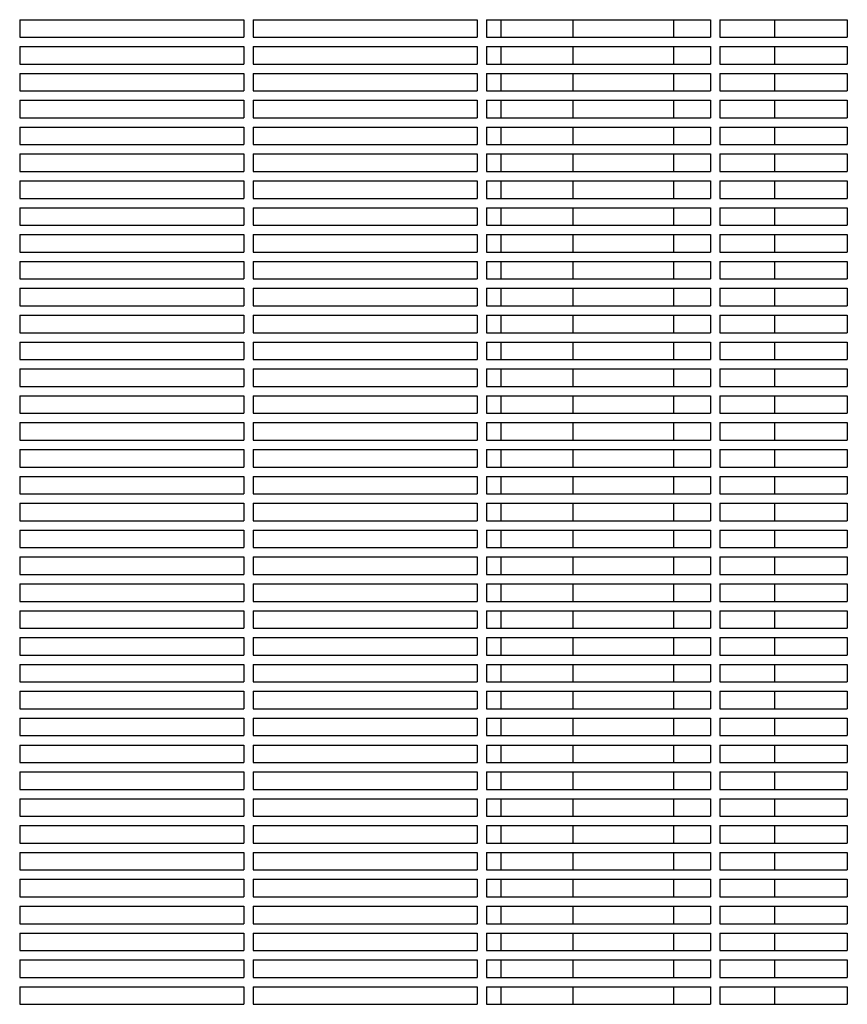
# Model space of a CAD drawing. Units: millimetres. Extents: x -6658 to 5865, y -5690 to 3424.
# Drawn here: x -3366 to -3011, y 586 to 1008 of the extents above; entities that cross this region are included whole.
import ezdxf

# ---------------------------------------------------------------- set-up
doc = ezdxf.new("R2010")
doc.units = ezdxf.units.MM
doc.layers.add('BSF_2D', color=7, linetype='Continuous')

# ---------------------------------------------------------------- blocks, each defined once
blk = doc.blocks.new('Berliner_WaggaWagga-01_SON1161_Greenville_2D_Block')
at = {"layer": 'BSF_2D'}
for p, q in [((-3365.53, 1007.54), (-3365.53, 1000.04)), ((-3365.53, 1007.54), (-3269.53, 1007.54)), ((-3269.53, 1007.54), (-3269.53, 1000.04)), ((-3265.53, 1007.54), (-3265.53, 1000.04)), ((-3265.53, 1007.54), (-3169.53, 1007.54)), ((-3169.53, 1007.54), (-3169.53, 1000.04)), ((-3165.53, 1007.54), (-3165.53, 1000.04)), ((-3165.53, 1007.54), (-3069.53, 1007.54)), ((-3159.23, 1000.04), (-3159.23, 1007.54)), ((-3128.39, 1000.04), (-3128.39, 1007.54)), ((-3085.27, 1000.04), (-3085.27, 1007.54)), ((-3069.53, 1007.54), (-3069.53, 1000.04)), ((-3065.53, 1007.54), (-3065.53, 1000.04)), ((-3065.53, 1007.54), (-3010.98, 1007.54)), ((-3042.11, 1007.54), (-3042.11, 1000.04)), ((-3010.98, 1007.54), (-3010.98, 1000.04)), ((-3365.53, 1000.04), (-3269.53, 1000.04)), ((-3265.53, 1000.04), (-3169.53, 1000.04)), ((-3165.53, 1000.04), (-3069.53, 1000.04)), ((-3065.53, 1000.04), (-3010.98, 1000.04)), ((-3365.53, 996.04), (-3365.53, 988.54)), ((-3365.53, 996.04), (-3269.53, 996.04)), ((-3269.53, 996.04), (-3269.53, 988.54)), ((-3265.53, 996.04), (-3265.53, 988.54)), ((-3265.53, 996.04), (-3169.53, 996.04)), ((-3169.53, 996.04), (-3169.53, 988.54)), ((-3165.53, 996.04), (-3165.53, 988.54)), ((-3165.53, 996.04), (-3069.53, 996.04)), ((-3159.23, 988.54), (-3159.23, 996.04)), ((-3128.39, 988.54), (-3128.39, 996.04)), ((-3085.27, 988.54), (-3085.27, 996.04)), ((-3069.53, 996.04), (-3069.53, 988.54)), ((-3065.53, 996.04), (-3065.53, 988.54)), ((-3065.53, 996.04), (-3010.98, 996.04)), ((-3042.11, 996.04), (-3042.11, 988.54)), ((-3010.98, 996.04), (-3010.98, 988.54)), ((-3365.53, 988.54), (-3269.53, 988.54)), ((-3265.53, 988.54), (-3169.53, 988.54)), ((-3165.53, 988.54), (-3069.53, 988.54)), ((-3065.53, 988.54), (-3010.98, 988.54)), ((-3365.53, 984.54), (-3365.53, 977.04)), ((-3365.53, 984.54), (-3269.53, 984.54)), ((-3269.53, 984.54), (-3269.53, 977.04)), ((-3265.53, 984.54), (-3265.53, 977.04)), ((-3265.53, 984.54), (-3169.53, 984.54)), ((-3169.53, 984.54), (-3169.53, 977.04)), ((-3165.53, 984.54), (-3165.53, 977.04)), ((-3165.53, 984.54), (-3069.53, 984.54)), ((-3159.23, 977.04), (-3159.23, 984.54)), ((-3128.39, 977.04), (-3128.39, 984.54)), ((-3085.27, 977.04), (-3085.27, 984.54)), ((-3069.53, 984.54), (-3069.53, 977.04)), ((-3065.53, 984.54), (-3065.53, 977.04)), ((-3065.53, 984.54), (-3010.98, 984.54)), ((-3042.11, 984.54), (-3042.11, 977.04)), ((-3010.98, 984.54), (-3010.98, 977.04)), ((-3365.53, 977.04), (-3269.53, 977.04)), ((-3265.53, 977.04), (-3169.53, 977.04)), ((-3165.53, 977.04), (-3069.53, 977.04)), ((-3065.53, 977.04), (-3010.98, 977.04)), ((-3365.53, 973.04), (-3365.53, 965.54)), ((-3365.53, 973.04), (-3269.53, 973.04)), ((-3269.53, 973.04), (-3269.53, 965.54)), ((-3265.53, 973.04), (-3265.53, 965.54)), ((-3265.53, 973.04), (-3169.53, 973.04)), ((-3169.53, 973.04), (-3169.53, 965.54)), ((-3165.53, 973.04), (-3165.53, 965.54)), ((-3165.53, 973.04), (-3069.53, 973.04)), ((-3159.23, 965.54), (-3159.23, 973.04)), ((-3128.39, 965.54), (-3128.39, 973.04)), ((-3085.27, 965.54), (-3085.27, 973.04)), ((-3069.53, 973.04), (-3069.53, 965.54)), ((-3065.53, 973.04), (-3065.53, 965.54)), ((-3065.53, 973.04), (-3010.98, 973.04)), ((-3042.11, 973.04), (-3042.11, 965.54)), ((-3010.98, 973.04), (-3010.98, 965.54)), ((-3365.53, 965.54), (-3269.53, 965.54)), ((-3265.53, 965.54), (-3169.53, 965.54)), ((-3165.53, 965.54), (-3069.53, 965.54)), ((-3065.53, 965.54), (-3010.98, 965.54)), ((-3365.53, 961.54), (-3365.53, 954.04)), ((-3365.53, 961.54), (-3269.53, 961.54)), ((-3269.53, 961.54), (-3269.53, 954.04)), ((-3265.53, 961.54), (-3265.53, 954.04)), ((-3265.53, 961.54), (-3169.53, 961.54)), ((-3169.53, 961.54), (-3169.53, 954.04)), ((-3165.53, 961.54), (-3165.53, 954.04)), ((-3165.53, 961.54), (-3069.53, 961.54)), ((-3159.23, 954.04), (-3159.23, 961.54)), ((-3128.39, 954.04), (-3128.39, 961.54)), ((-3085.27, 954.04), (-3085.27, 961.54)), ((-3069.53, 961.54), (-3069.53, 954.04)), ((-3065.53, 961.54), (-3065.53, 954.04)), ((-3065.53, 961.54), (-3010.98, 961.54)), ((-3042.11, 961.54), (-3042.11, 954.04)), ((-3010.98, 961.54), (-3010.98, 954.04)), ((-3365.53, 954.04), (-3269.53, 954.04)), ((-3265.53, 954.04), (-3169.53, 954.04)), ((-3165.53, 954.04), (-3069.53, 954.04)), ((-3065.53, 954.04), (-3010.98, 954.04)), ((-3365.53, 950.04), (-3365.53, 942.54)), ((-3365.53, 950.04), (-3269.53, 950.04)), ((-3269.53, 950.04), (-3269.53, 942.54)), ((-3265.53, 950.04), (-3265.53, 942.54)), ((-3265.53, 950.04), (-3169.53, 950.04)), ((-3169.53, 950.04), (-3169.53, 942.54)), ((-3165.53, 950.04), (-3165.53, 942.54)), ((-3165.53, 950.04), (-3069.53, 950.04)), ((-3159.23, 942.54), (-3159.23, 950.04)), ((-3128.39, 942.54), (-3128.39, 950.04)), ((-3085.27, 942.54), (-3085.27, 950.04)), ((-3069.53, 950.04), (-3069.53, 942.54)), ((-3065.53, 950.04), (-3065.53, 942.54)), ((-3065.53, 950.04), (-3010.98, 950.04)), ((-3042.11, 950.04), (-3042.11, 942.54)), ((-3010.98, 950.04), (-3010.98, 942.54)), ((-3365.53, 942.54), (-3269.53, 942.54)), ((-3265.53, 942.54), (-3169.53, 942.54)), ((-3165.53, 942.54), (-3069.53, 942.54)), ((-3065.53, 942.54), (-3010.98, 942.54)), ((-3365.53, 938.54), (-3365.53, 931.04)), ((-3365.53, 938.54), (-3269.53, 938.54)), ((-3269.53, 938.54), (-3269.53, 931.04)), ((-3265.53, 938.54), (-3265.53, 931.04)), ((-3265.53, 938.54), (-3169.53, 938.54)), ((-3169.53, 938.54), (-3169.53, 931.04)), ((-3165.53, 938.54), (-3165.53, 931.04)), ((-3165.53, 938.54), (-3069.53, 938.54)), ((-3159.23, 931.04), (-3159.23, 938.54)), ((-3128.39, 931.04), (-3128.39, 938.54)), ((-3085.27, 931.04), (-3085.27, 938.54)), ((-3069.53, 938.54), (-3069.53, 931.04)), ((-3065.53, 938.54), (-3065.53, 931.04)), ((-3065.53, 938.54), (-3010.98, 938.54)), ((-3042.11, 938.54), (-3042.11, 931.04)), ((-3010.98, 938.54), (-3010.98, 931.04)), ((-3365.53, 931.04), (-3269.53, 931.04)), ((-3265.53, 931.04), (-3169.53, 931.04)), ((-3165.53, 931.04), (-3069.53, 931.04)), ((-3065.53, 931.04), (-3010.98, 931.04)), ((-3365.53, 927.04), (-3365.53, 919.54)), ((-3365.53, 927.04), (-3269.53, 927.04)), ((-3269.53, 927.04), (-3269.53, 919.54)), ((-3265.53, 927.04), (-3265.53, 919.54)), ((-3265.53, 927.04), (-3169.53, 927.04)), ((-3169.53, 927.04), (-3169.53, 919.54)), ((-3165.53, 927.04), (-3165.53, 919.54)), ((-3165.53, 927.04), (-3069.53, 927.04)), ((-3159.23, 919.54), (-3159.23, 927.04)), ((-3128.39, 919.54), (-3128.39, 927.04)), ((-3085.27, 919.54), (-3085.27, 927.04)), ((-3069.53, 927.04), (-3069.53, 919.54)), ((-3065.53, 927.04), (-3065.53, 919.54)), ((-3065.53, 927.04), (-3010.98, 927.04)), ((-3042.11, 927.04), (-3042.11, 919.54)), ((-3010.98, 927.04), (-3010.98, 919.54)), ((-3365.53, 919.54), (-3269.53, 919.54)), ((-3265.53, 919.54), (-3169.53, 919.54)), ((-3165.53, 919.54), (-3069.53, 919.54)), ((-3065.53, 919.54), (-3010.98, 919.54)), ((-3365.53, 915.54), (-3365.53, 908.04)), ((-3365.53, 915.54), (-3269.53, 915.54)), ((-3269.53, 915.54), (-3269.53, 908.04)), ((-3265.53, 915.54), (-3265.53, 908.04)), ((-3265.53, 915.54), (-3169.53, 915.54)), ((-3169.53, 915.54), (-3169.53, 908.04)), ((-3165.53, 915.54), (-3165.53, 908.04)), ((-3165.53, 915.54), (-3069.53, 915.54)), ((-3159.23, 908.04), (-3159.23, 915.54)), ((-3128.39, 908.04), (-3128.39, 915.54)), ((-3085.27, 908.04), (-3085.27, 915.54)), ((-3069.53, 915.54), (-3069.53, 908.04)), ((-3065.53, 915.54), (-3065.53, 908.04)), ((-3065.53, 915.54), (-3010.98, 915.54)), ((-3042.11, 915.54), (-3042.11, 908.04)), ((-3010.98, 915.54), (-3010.98, 908.04)), ((-3365.53, 908.04), (-3269.53, 908.04)), ((-3265.53, 908.04), (-3169.53, 908.04)), ((-3165.53, 908.04), (-3069.53, 908.04)), ((-3065.53, 908.04), (-3010.98, 908.04)), ((-3365.53, 904.04), (-3365.53, 896.54)), ((-3365.53, 904.04), (-3269.53, 904.04)), ((-3269.53, 904.04), (-3269.53, 896.54)), ((-3265.53, 904.04), (-3265.53, 896.54)), ((-3265.53, 904.04), (-3169.53, 904.04)), ((-3169.53, 904.04), (-3169.53, 896.54)), ((-3165.53, 904.04), (-3165.53, 896.54)), ((-3165.53, 904.04), (-3069.53, 904.04)), ((-3159.23, 896.54), (-3159.23, 904.04)), ((-3128.39, 896.54), (-3128.39, 904.04)), ((-3085.27, 896.54), (-3085.27, 904.04)), ((-3069.53, 904.04), (-3069.53, 896.54)), ((-3065.53, 904.04), (-3065.53, 896.54)), ((-3065.53, 904.04), (-3010.98, 904.04)), ((-3042.11, 904.04), (-3042.11, 896.54)), ((-3010.98, 904.04), (-3010.98, 896.54)), ((-3365.53, 896.54), (-3269.53, 896.54)), ((-3265.53, 896.54), (-3169.53, 896.54)), ((-3165.53, 896.54), (-3069.53, 896.54)), ((-3065.53, 896.54), (-3010.98, 896.54)), ((-3365.53, 892.54), (-3365.53, 885.04)), ((-3365.53, 892.54), (-3269.53, 892.54)), ((-3269.53, 892.54), (-3269.53, 885.04)), ((-3265.53, 892.54), (-3265.53, 885.04)), ((-3265.53, 892.54), (-3169.53, 892.54)), ((-3169.53, 892.54), (-3169.53, 885.04)), ((-3165.53, 892.54), (-3165.53, 885.04)), ((-3165.53, 892.54), (-3069.53, 892.54)), ((-3159.23, 885.04), (-3159.23, 892.54)), ((-3128.39, 885.04), (-3128.39, 892.54)), ((-3085.27, 885.04), (-3085.27, 892.54)), ((-3069.53, 892.54), (-3069.53, 885.04)), ((-3065.53, 892.54), (-3065.53, 885.04)), ((-3065.53, 892.54), (-3010.98, 892.54)), ((-3042.11, 892.54), (-3042.11, 885.04)), ((-3010.98, 892.54), (-3010.98, 885.04)), ((-3365.53, 885.04), (-3269.53, 885.04)), ((-3365.53, 881.04), (-3365.53, 873.54)), ((-3365.53, 881.04), (-3269.53, 881.04)), ((-3269.53, 881.04), (-3269.53, 873.54)), ((-3265.53, 885.04), (-3169.53, 885.04)), ((-3265.53, 881.04), (-3265.53, 873.54)), ((-3265.53, 881.04), (-3169.53, 881.04)), ((-3169.53, 881.04), (-3169.53, 873.54)), ((-3165.53, 885.04), (-3069.53, 885.04)), ((-3165.53, 881.04), (-3165.53, 873.54)), ((-3165.53, 881.04), (-3069.53, 881.04)), ((-3159.23, 873.54), (-3159.23, 881.04)), ((-3128.39, 873.54), (-3128.39, 881.04)), ((-3085.27, 873.54), (-3085.27, 881.04)), ((-3069.53, 881.04), (-3069.53, 873.54)), ((-3065.53, 885.04), (-3010.98, 885.04)), ((-3065.53, 881.04), (-3065.53, 873.54)), ((-3065.53, 881.04), (-3010.98, 881.04)), ((-3042.11, 881.04), (-3042.11, 873.54)), ((-3010.98, 881.04), (-3010.98, 873.54)), ((-3365.53, 873.54), (-3269.53, 873.54)), ((-3265.53, 873.54), (-3169.53, 873.54)), ((-3165.53, 873.54), (-3069.53, 873.54)), ((-3065.53, 873.54), (-3010.98, 873.54)), ((-3365.53, 869.54), (-3365.53, 862.04)), ((-3365.53, 869.54), (-3269.53, 869.54)), ((-3269.53, 869.54), (-3269.53, 862.04)), ((-3265.53, 869.54), (-3265.53, 862.04)), ((-3265.53, 869.54), (-3169.53, 869.54)), ((-3169.53, 869.54), (-3169.53, 862.04)), ((-3165.53, 869.54), (-3165.53, 862.04)), ((-3165.53, 869.54), (-3069.53, 869.54)), ((-3159.23, 862.04), (-3159.23, 869.54)), ((-3128.39, 862.04), (-3128.39, 869.54)), ((-3085.27, 862.04), (-3085.27, 869.54)), ((-3069.53, 869.54), (-3069.53, 862.04)), ((-3065.53, 869.54), (-3065.53, 862.04)), ((-3065.53, 869.54), (-3010.98, 869.54)), ((-3042.11, 869.54), (-3042.11, 862.04)), ((-3010.98, 869.54), (-3010.98, 862.04)), ((-3365.53, 862.04), (-3269.53, 862.04)), ((-3265.53, 862.04), (-3169.53, 862.04)), ((-3165.53, 862.04), (-3069.53, 862.04)), ((-3065.53, 862.04), (-3010.98, 862.04)), ((-3365.53, 858.04), (-3365.53, 850.54)), ((-3365.53, 858.04), (-3269.53, 858.04)), ((-3269.53, 858.04), (-3269.53, 850.54)), ((-3265.53, 858.04), (-3265.53, 850.54)), ((-3265.53, 858.04), (-3169.53, 858.04)), ((-3169.53, 858.04), (-3169.53, 850.54)), ((-3165.53, 858.04), (-3165.53, 850.54)), ((-3165.53, 858.04), (-3069.53, 858.04)), ((-3159.23, 850.54), (-3159.23, 858.04)), ((-3128.39, 850.54), (-3128.39, 858.04)), ((-3085.27, 850.54), (-3085.27, 858.04)), ((-3069.53, 858.04), (-3069.53, 850.54)), ((-3065.53, 858.04), (-3065.53, 850.54)), ((-3065.53, 858.04), (-3010.98, 858.04)), ((-3042.11, 858.04), (-3042.11, 850.54)), ((-3010.98, 858.04), (-3010.98, 850.54)), ((-3365.53, 850.54), (-3269.53, 850.54)), ((-3265.53, 850.54), (-3169.53, 850.54)), ((-3165.53, 850.54), (-3069.53, 850.54)), ((-3065.53, 850.54), (-3010.98, 850.54)), ((-3365.53, 846.54), (-3365.53, 839.04)), ((-3365.53, 846.54), (-3269.53, 846.54)), ((-3269.53, 846.54), (-3269.53, 839.04)), ((-3265.53, 846.54), (-3265.53, 839.04)), ((-3265.53, 846.54), (-3169.53, 846.54)), ((-3169.53, 846.54), (-3169.53, 839.04)), ((-3165.53, 846.54), (-3165.53, 839.04)), ((-3165.53, 846.54), (-3069.53, 846.54)), ((-3159.23, 839.04), (-3159.23, 846.54)), ((-3128.39, 839.04), (-3128.39, 846.54)), ((-3085.27, 839.04), (-3085.27, 846.54)), ((-3069.53, 846.54), (-3069.53, 839.04)), ((-3065.53, 846.54), (-3065.53, 839.04)), ((-3065.53, 846.54), (-3010.98, 846.54)), ((-3042.11, 846.54), (-3042.11, 839.04)), ((-3010.98, 846.54), (-3010.98, 839.04)), ((-3365.53, 839.04), (-3269.53, 839.04)), ((-3265.53, 839.04), (-3169.53, 839.04)), ((-3165.53, 839.04), (-3069.53, 839.04)), ((-3065.53, 839.04), (-3010.98, 839.04)), ((-3365.53, 835.04), (-3365.53, 827.54)), ((-3365.53, 835.04), (-3269.53, 835.04)), ((-3269.53, 835.04), (-3269.53, 827.54)), ((-3265.53, 835.04), (-3265.53, 827.54)), ((-3265.53, 835.04), (-3169.53, 835.04)), ((-3169.53, 835.04), (-3169.53, 827.54)), ((-3165.53, 835.04), (-3165.53, 827.54)), ((-3165.53, 835.04), (-3069.53, 835.04)), ((-3159.23, 827.54), (-3159.23, 835.04)), ((-3128.39, 827.54), (-3128.39, 835.04)), ((-3085.27, 827.54), (-3085.27, 835.04)), ((-3069.53, 835.04), (-3069.53, 827.54)), ((-3065.53, 835.04), (-3065.53, 827.54)), ((-3065.53, 835.04), (-3010.98, 835.04)), ((-3042.11, 835.04), (-3042.11, 827.54)), ((-3010.98, 835.04), (-3010.98, 827.54)), ((-3365.53, 827.54), (-3269.53, 827.54)), ((-3265.53, 827.54), (-3169.53, 827.54)), ((-3165.53, 827.54), (-3069.53, 827.54)), ((-3065.53, 827.54), (-3010.98, 827.54)), ((-3365.53, 823.54), (-3365.53, 816.04)), ((-3365.53, 823.54), (-3269.53, 823.54)), ((-3269.53, 823.54), (-3269.53, 816.04)), ((-3265.53, 823.54), (-3265.53, 816.04)), ((-3265.53, 823.54), (-3169.53, 823.54)), ((-3169.53, 823.54), (-3169.53, 816.04)), ((-3165.53, 823.54), (-3165.53, 816.04)), ((-3165.53, 823.54), (-3069.53, 823.54)), ((-3159.23, 816.04), (-3159.23, 823.54)), ((-3128.39, 816.04), (-3128.39, 823.54)), ((-3085.27, 816.04), (-3085.27, 823.54)), ((-3069.53, 823.54), (-3069.53, 816.04)), ((-3065.53, 823.54), (-3065.53, 816.04)), ((-3065.53, 823.54), (-3010.98, 823.54)), ((-3042.11, 823.54), (-3042.11, 816.04)), ((-3010.98, 823.54), (-3010.98, 816.04)), ((-3365.53, 816.04), (-3269.53, 816.04)), ((-3265.53, 816.04), (-3169.53, 816.04)), ((-3165.53, 816.04), (-3069.53, 816.04)), ((-3065.53, 816.04), (-3010.98, 816.04)), ((-3365.53, 812.04), (-3365.53, 804.54)), ((-3365.53, 812.04), (-3269.53, 812.04)), ((-3269.53, 812.04), (-3269.53, 804.54)), ((-3265.53, 812.04), (-3265.53, 804.54)), ((-3265.53, 812.04), (-3169.53, 812.04)), ((-3169.53, 812.04), (-3169.53, 804.54)), ((-3165.53, 812.04), (-3165.53, 804.54)), ((-3165.53, 812.04), (-3069.53, 812.04)), ((-3159.23, 804.54), (-3159.23, 812.04)), ((-3128.39, 804.54), (-3128.39, 812.04)), ((-3085.27, 804.54), (-3085.27, 812.04)), ((-3069.53, 812.04), (-3069.53, 804.54)), ((-3065.53, 812.04), (-3065.53, 804.54)), ((-3065.53, 812.04), (-3010.98, 812.04)), ((-3042.11, 812.04), (-3042.11, 804.54)), ((-3010.98, 812.04), (-3010.98, 804.54)), ((-3365.53, 804.54), (-3269.53, 804.54)), ((-3265.53, 804.54), (-3169.53, 804.54)), ((-3165.53, 804.54), (-3069.53, 804.54)), ((-3065.53, 804.54), (-3010.98, 804.54)), ((-3365.53, 800.54), (-3365.53, 793.04)), ((-3365.53, 800.54), (-3269.53, 800.54)), ((-3269.53, 800.54), (-3269.53, 793.04)), ((-3265.53, 800.54), (-3265.53, 793.04)), ((-3265.53, 800.54), (-3169.53, 800.54)), ((-3169.53, 800.54), (-3169.53, 793.04)), ((-3165.53, 800.54), (-3165.53, 793.04)), ((-3165.53, 800.54), (-3069.53, 800.54)), ((-3159.23, 793.04), (-3159.23, 800.54)), ((-3128.39, 793.04), (-3128.39, 800.54)), ((-3085.27, 793.04), (-3085.27, 800.54)), ((-3069.53, 800.54), (-3069.53, 793.04)), ((-3065.53, 800.54), (-3065.53, 793.04)), ((-3065.53, 800.54), (-3010.98, 800.54)), ((-3042.11, 800.54), (-3042.11, 793.04)), ((-3010.98, 800.54), (-3010.98, 793.04)), ((-3365.53, 793.04), (-3269.53, 793.04)), ((-3265.53, 793.04), (-3169.53, 793.04)), ((-3165.53, 793.04), (-3069.53, 793.04)), ((-3065.53, 793.04), (-3010.98, 793.04)), ((-3365.53, 789.04), (-3365.53, 781.54)), ((-3365.53, 789.04), (-3269.53, 789.04)), ((-3269.53, 789.04), (-3269.53, 781.54)), ((-3265.53, 789.04), (-3265.53, 781.54)), ((-3265.53, 789.04), (-3169.53, 789.04)), ((-3169.53, 789.04), (-3169.53, 781.54)), ((-3165.53, 789.04), (-3165.53, 781.54)), ((-3165.53, 789.04), (-3069.53, 789.04)), ((-3159.23, 781.54), (-3159.23, 789.04)), ((-3128.39, 781.54), (-3128.39, 789.04)), ((-3085.27, 781.54), (-3085.27, 789.04)), ((-3069.53, 789.04), (-3069.53, 781.54)), ((-3065.53, 789.04), (-3065.53, 781.54)), ((-3065.53, 789.04), (-3010.98, 789.04)), ((-3042.11, 789.04), (-3042.11, 781.54)), ((-3010.98, 789.04), (-3010.98, 781.54)), ((-3365.53, 781.54), (-3269.53, 781.54)), ((-3265.53, 781.54), (-3169.53, 781.54)), ((-3165.53, 781.54), (-3069.53, 781.54)), ((-3065.53, 781.54), (-3010.98, 781.54)), ((-3365.53, 777.54), (-3365.53, 770.04)), ((-3365.53, 777.54), (-3269.53, 777.54)), ((-3269.53, 777.54), (-3269.53, 770.04)), ((-3265.53, 777.54), (-3265.53, 770.04)), ((-3265.53, 777.54), (-3169.53, 777.54)), ((-3169.53, 777.54), (-3169.53, 770.04)), ((-3165.53, 777.54), (-3165.53, 770.04)), ((-3165.53, 777.54), (-3069.53, 777.54)), ((-3159.23, 770.04), (-3159.23, 777.54)), ((-3128.39, 770.04), (-3128.39, 777.54)), ((-3085.27, 770.04), (-3085.27, 777.54)), ((-3069.53, 777.54), (-3069.53, 770.04)), ((-3065.53, 777.54), (-3065.53, 770.04)), ((-3065.53, 777.54), (-3010.98, 777.54)), ((-3042.11, 777.54), (-3042.11, 770.04)), ((-3010.98, 777.54), (-3010.98, 770.04)), ((-3365.53, 770.04), (-3269.53, 770.04)), ((-3265.53, 770.04), (-3169.53, 770.04)), ((-3165.53, 770.04), (-3069.53, 770.04)), ((-3065.53, 770.04), (-3010.98, 770.04)), ((-3365.53, 766.04), (-3365.53, 758.54)), ((-3365.53, 766.04), (-3269.53, 766.04)), ((-3269.53, 766.04), (-3269.53, 758.54)), ((-3265.53, 766.04), (-3265.53, 758.54)), ((-3265.53, 766.04), (-3169.53, 766.04)), ((-3169.53, 766.04), (-3169.53, 758.54)), ((-3165.53, 766.04), (-3165.53, 758.54)), ((-3165.53, 766.04), (-3069.53, 766.04)), ((-3159.23, 758.54), (-3159.23, 766.04)), ((-3128.39, 758.54), (-3128.39, 766.04)), ((-3085.27, 758.54), (-3085.27, 766.04)), ((-3069.53, 766.04), (-3069.53, 758.54)), ((-3065.53, 766.04), (-3065.53, 758.54)), ((-3065.53, 766.04), (-3010.98, 766.04)), ((-3042.11, 766.04), (-3042.11, 758.54)), ((-3010.98, 766.04), (-3010.98, 758.54)), ((-3365.53, 758.54), (-3269.53, 758.54)), ((-3365.53, 754.54), (-3365.53, 747.04)), ((-3365.53, 754.54), (-3269.53, 754.54)), ((-3269.53, 754.54), (-3269.53, 747.04)), ((-3265.53, 758.54), (-3169.53, 758.54)), ((-3265.53, 754.54), (-3265.53, 747.04)), ((-3265.53, 754.54), (-3169.53, 754.54)), ((-3169.53, 754.54), (-3169.53, 747.04)), ((-3165.53, 758.54), (-3069.53, 758.54)), ((-3165.53, 754.54), (-3165.53, 747.04)), ((-3165.53, 754.54), (-3069.53, 754.54)), ((-3159.23, 747.04), (-3159.23, 754.54)), ((-3128.39, 747.04), (-3128.39, 754.54)), ((-3085.27, 747.04), (-3085.27, 754.54)), ((-3069.53, 754.54), (-3069.53, 747.04)), ((-3065.53, 758.54), (-3010.98, 758.54)), ((-3065.53, 754.54), (-3065.53, 747.04)), ((-3065.53, 754.54), (-3010.98, 754.54)), ((-3042.11, 754.54), (-3042.11, 747.04)), ((-3010.98, 754.54), (-3010.98, 747.04)), ((-3365.53, 747.04), (-3269.53, 747.04)), ((-3265.53, 747.04), (-3169.53, 747.04)), ((-3165.53, 747.04), (-3069.53, 747.04)), ((-3065.53, 747.04), (-3010.98, 747.04)), ((-3365.53, 743.04), (-3365.53, 735.54)), ((-3365.53, 743.04), (-3269.53, 743.04)), ((-3269.53, 743.04), (-3269.53, 735.54)), ((-3265.53, 743.04), (-3265.53, 735.54)), ((-3265.53, 743.04), (-3169.53, 743.04)), ((-3169.53, 743.04), (-3169.53, 735.54)), ((-3165.53, 743.04), (-3165.53, 735.54)), ((-3165.53, 743.04), (-3069.53, 743.04)), ((-3159.23, 735.54), (-3159.23, 743.04)), ((-3128.39, 735.54), (-3128.39, 743.04)), ((-3085.27, 735.54), (-3085.27, 743.04)), ((-3069.53, 743.04), (-3069.53, 735.54)), ((-3065.53, 743.04), (-3065.53, 735.54)), ((-3065.53, 743.04), (-3010.98, 743.04)), ((-3042.11, 743.04), (-3042.11, 735.54)), ((-3010.98, 743.04), (-3010.98, 735.54)), ((-3365.53, 735.54), (-3269.53, 735.54)), ((-3265.53, 735.54), (-3169.53, 735.54)), ((-3165.53, 735.54), (-3069.53, 735.54)), ((-3065.53, 735.54), (-3010.98, 735.54)), ((-3365.53, 731.54), (-3365.53, 724.04)), ((-3365.53, 731.54), (-3269.53, 731.54)), ((-3269.53, 731.54), (-3269.53, 724.04)), ((-3265.53, 731.54), (-3265.53, 724.04)), ((-3265.53, 731.54), (-3169.53, 731.54)), ((-3169.53, 731.54), (-3169.53, 724.04)), ((-3165.53, 731.54), (-3165.53, 724.04)), ((-3165.53, 731.54), (-3069.53, 731.54)), ((-3159.23, 724.04), (-3159.23, 731.54)), ((-3128.39, 724.04), (-3128.39, 731.54)), ((-3085.27, 724.04), (-3085.27, 731.54)), ((-3069.53, 731.54), (-3069.53, 724.04)), ((-3065.53, 731.54), (-3065.53, 724.04)), ((-3065.53, 731.54), (-3010.98, 731.54)), ((-3042.11, 731.54), (-3042.11, 724.04)), ((-3010.98, 731.54), (-3010.98, 724.04)), ((-3365.53, 724.04), (-3269.53, 724.04)), ((-3265.53, 724.04), (-3169.53, 724.04)), ((-3165.53, 724.04), (-3069.53, 724.04)), ((-3065.53, 724.04), (-3010.98, 724.04)), ((-3365.53, 720.04), (-3365.53, 712.54)), ((-3365.53, 720.04), (-3269.53, 720.04)), ((-3269.53, 720.04), (-3269.53, 712.54)), ((-3265.53, 720.04), (-3265.53, 712.54)), ((-3265.53, 720.04), (-3169.53, 720.04)), ((-3169.53, 720.04), (-3169.53, 712.54)), ((-3165.53, 720.04), (-3165.53, 712.54)), ((-3165.53, 720.04), (-3069.53, 720.04)), ((-3159.23, 712.54), (-3159.23, 720.04)), ((-3128.39, 712.54), (-3128.39, 720.04)), ((-3085.27, 712.54), (-3085.27, 720.04)), ((-3069.53, 720.04), (-3069.53, 712.54)), ((-3065.53, 720.04), (-3065.53, 712.54)), ((-3065.53, 720.04), (-3010.98, 720.04)), ((-3042.11, 720.04), (-3042.11, 712.54)), ((-3010.98, 720.04), (-3010.98, 712.54)), ((-3365.53, 712.54), (-3269.53, 712.54)), ((-3265.53, 712.54), (-3169.53, 712.54)), ((-3165.53, 712.54), (-3069.53, 712.54)), ((-3065.53, 712.54), (-3010.98, 712.54)), ((-3365.53, 708.54), (-3365.53, 701.04)), ((-3365.53, 708.54), (-3269.53, 708.54)), ((-3269.53, 708.54), (-3269.53, 701.04)), ((-3265.53, 708.54), (-3265.53, 701.04)), ((-3265.53, 708.54), (-3169.53, 708.54)), ((-3169.53, 708.54), (-3169.53, 701.04)), ((-3165.53, 708.54), (-3165.53, 701.04)), ((-3165.53, 708.54), (-3069.53, 708.54)), ((-3159.23, 701.04), (-3159.23, 708.54)), ((-3128.39, 701.04), (-3128.39, 708.54)), ((-3085.27, 701.04), (-3085.27, 708.54)), ((-3069.53, 708.54), (-3069.53, 701.04)), ((-3065.53, 708.54), (-3065.53, 701.04)), ((-3065.53, 708.54), (-3010.98, 708.54)), ((-3042.11, 708.54), (-3042.11, 701.04)), ((-3010.98, 708.54), (-3010.98, 701.04)), ((-3365.53, 701.04), (-3269.53, 701.04)), ((-3265.53, 701.04), (-3169.53, 701.04)), ((-3165.53, 701.04), (-3069.53, 701.04)), ((-3065.53, 701.04), (-3010.98, 701.04)), ((-3365.53, 697.04), (-3365.53, 689.54)), ((-3365.53, 697.04), (-3269.53, 697.04)), ((-3269.53, 697.04), (-3269.53, 689.54)), ((-3265.53, 697.04), (-3265.53, 689.54)), ((-3265.53, 697.04), (-3169.53, 697.04)), ((-3169.53, 697.04), (-3169.53, 689.54)), ((-3165.53, 697.04), (-3165.53, 689.54)), ((-3165.53, 697.04), (-3069.53, 697.04)), ((-3159.23, 689.54), (-3159.23, 697.04)), ((-3128.39, 689.54), (-3128.39, 697.04)), ((-3085.27, 689.54), (-3085.27, 697.04)), ((-3069.53, 697.04), (-3069.53, 689.54)), ((-3065.53, 697.04), (-3065.53, 689.54)), ((-3065.53, 697.04), (-3010.98, 697.04)), ((-3042.11, 697.04), (-3042.11, 689.54)), ((-3010.98, 697.04), (-3010.98, 689.54)), ((-3365.53, 689.54), (-3269.53, 689.54)), ((-3265.53, 689.54), (-3169.53, 689.54)), ((-3165.53, 689.54), (-3069.53, 689.54)), ((-3065.53, 689.54), (-3010.98, 689.54)), ((-3365.53, 685.54), (-3365.53, 678.04)), ((-3365.53, 685.54), (-3269.53, 685.54)), ((-3269.53, 685.54), (-3269.53, 678.04)), ((-3265.53, 685.54), (-3265.53, 678.04)), ((-3265.53, 685.54), (-3169.53, 685.54)), ((-3169.53, 685.54), (-3169.53, 678.04)), ((-3165.53, 685.54), (-3165.53, 678.04)), ((-3165.53, 685.54), (-3069.53, 685.54)), ((-3159.23, 678.04), (-3159.23, 685.54)), ((-3128.39, 678.04), (-3128.39, 685.54)), ((-3085.27, 678.04), (-3085.27, 685.54)), ((-3069.53, 685.54), (-3069.53, 678.04)), ((-3065.53, 685.54), (-3065.53, 678.04)), ((-3065.53, 685.54), (-3010.98, 685.54)), ((-3042.11, 685.54), (-3042.11, 678.04)), ((-3010.98, 685.54), (-3010.98, 678.04)), ((-3365.53, 678.04), (-3269.53, 678.04)), ((-3265.53, 678.04), (-3169.53, 678.04)), ((-3165.53, 678.04), (-3069.53, 678.04)), ((-3065.53, 678.04), (-3010.98, 678.04)), ((-3365.53, 674.04), (-3365.53, 666.54)), ((-3365.53, 674.04), (-3269.53, 674.04)), ((-3269.53, 674.04), (-3269.53, 666.54)), ((-3265.53, 674.04), (-3265.53, 666.54)), ((-3265.53, 674.04), (-3169.53, 674.04)), ((-3169.53, 674.04), (-3169.53, 666.54)), ((-3165.53, 674.04), (-3165.53, 666.54)), ((-3165.53, 674.04), (-3069.53, 674.04)), ((-3159.23, 666.54), (-3159.23, 674.04)), ((-3128.39, 666.54), (-3128.39, 674.04)), ((-3085.27, 666.54), (-3085.27, 674.04)), ((-3069.53, 674.04), (-3069.53, 666.54)), ((-3065.53, 674.04), (-3065.53, 666.54)), ((-3065.53, 674.04), (-3010.98, 674.04)), ((-3042.11, 674.04), (-3042.11, 666.54)), ((-3010.98, 674.04), (-3010.98, 666.54)), ((-3365.53, 666.54), (-3269.53, 666.54)), ((-3265.53, 666.54), (-3169.53, 666.54)), ((-3165.53, 666.54), (-3069.53, 666.54)), ((-3065.53, 666.54), (-3010.98, 666.54)), ((-3365.53, 662.54), (-3365.53, 655.04)), ((-3365.53, 662.54), (-3269.53, 662.54)), ((-3269.53, 662.54), (-3269.53, 655.04)), ((-3265.53, 662.54), (-3265.53, 655.04)), ((-3265.53, 662.54), (-3169.53, 662.54)), ((-3169.53, 662.54), (-3169.53, 655.04)), ((-3165.53, 662.54), (-3165.53, 655.04)), ((-3165.53, 662.54), (-3069.53, 662.54)), ((-3159.23, 655.04), (-3159.23, 662.54)), ((-3128.39, 655.04), (-3128.39, 662.54)), ((-3085.27, 655.04), (-3085.27, 662.54)), ((-3069.53, 662.54), (-3069.53, 655.04)), ((-3065.53, 662.54), (-3065.53, 655.04)), ((-3065.53, 662.54), (-3010.98, 662.54)), ((-3042.11, 662.54), (-3042.11, 655.04)), ((-3010.98, 662.54), (-3010.98, 655.04)), ((-3365.53, 655.04), (-3269.53, 655.04)), ((-3265.53, 655.04), (-3169.53, 655.04)), ((-3165.53, 655.04), (-3069.53, 655.04)), ((-3065.53, 655.04), (-3010.98, 655.04)), ((-3365.53, 651.04), (-3365.53, 643.54)), ((-3365.53, 651.04), (-3269.53, 651.04)), ((-3269.53, 651.04), (-3269.53, 643.54)), ((-3265.53, 651.04), (-3265.53, 643.54)), ((-3265.53, 651.04), (-3169.53, 651.04)), ((-3169.53, 651.04), (-3169.53, 643.54)), ((-3165.53, 651.04), (-3165.53, 643.54)), ((-3165.53, 651.04), (-3069.53, 651.04)), ((-3159.23, 643.54), (-3159.23, 651.04)), ((-3128.39, 643.54), (-3128.39, 651.04)), ((-3085.27, 643.54), (-3085.27, 651.04)), ((-3069.53, 651.04), (-3069.53, 643.54)), ((-3065.53, 651.04), (-3065.53, 643.54)), ((-3065.53, 651.04), (-3010.98, 651.04)), ((-3042.11, 651.04), (-3042.11, 643.54)), ((-3010.98, 651.04), (-3010.98, 643.54)), ((-3365.53, 643.54), (-3269.53, 643.54)), ((-3265.53, 643.54), (-3169.53, 643.54)), ((-3165.53, 643.54), (-3069.53, 643.54)), ((-3065.53, 643.54), (-3010.98, 643.54)), ((-3365.53, 639.54), (-3365.53, 632.04)), ((-3365.53, 639.54), (-3269.53, 639.54)), ((-3269.53, 639.54), (-3269.53, 632.04)), ((-3265.53, 639.54), (-3265.53, 632.04)), ((-3265.53, 639.54), (-3169.53, 639.54)), ((-3169.53, 639.54), (-3169.53, 632.04)), ((-3165.53, 639.54), (-3165.53, 632.04)), ((-3165.53, 639.54), (-3069.53, 639.54)), ((-3159.23, 632.04), (-3159.23, 639.54)), ((-3128.39, 632.04), (-3128.39, 639.54)), ((-3085.27, 632.04), (-3085.27, 639.54)), ((-3069.53, 639.54), (-3069.53, 632.04)), ((-3065.53, 639.54), (-3065.53, 632.04)), ((-3065.53, 639.54), (-3010.98, 639.54)), ((-3042.11, 639.54), (-3042.11, 632.04)), ((-3010.98, 639.54), (-3010.98, 632.04)), ((-3365.53, 632.04), (-3269.53, 632.04)), ((-3365.53, 628.04), (-3365.53, 620.54)), ((-3365.53, 628.04), (-3269.53, 628.04)), ((-3269.53, 628.04), (-3269.53, 620.54)), ((-3265.53, 632.04), (-3169.53, 632.04)), ((-3265.53, 628.04), (-3265.53, 620.54)), ((-3265.53, 628.04), (-3169.53, 628.04)), ((-3169.53, 628.04), (-3169.53, 620.54)), ((-3165.53, 632.04), (-3069.53, 632.04)), ((-3165.53, 628.04), (-3165.53, 620.54)), ((-3165.53, 628.04), (-3069.53, 628.04)), ((-3159.23, 620.54), (-3159.23, 628.04)), ((-3128.39, 620.54), (-3128.39, 628.04)), ((-3085.27, 620.54), (-3085.27, 628.04)), ((-3069.53, 628.04), (-3069.53, 620.54)), ((-3065.53, 632.04), (-3010.98, 632.04)), ((-3065.53, 628.04), (-3065.53, 620.54)), ((-3065.53, 628.04), (-3010.98, 628.04)), ((-3042.11, 628.04), (-3042.11, 620.54)), ((-3010.98, 628.04), (-3010.98, 620.54)), ((-3365.53, 620.54), (-3269.53, 620.54)), ((-3265.53, 620.54), (-3169.53, 620.54)), ((-3165.53, 620.54), (-3069.53, 620.54)), ((-3065.53, 620.54), (-3010.98, 620.54)), ((-3365.53, 616.54), (-3365.53, 609.04)), ((-3365.53, 616.54), (-3269.53, 616.54)), ((-3269.53, 616.54), (-3269.53, 609.04)), ((-3265.53, 616.54), (-3265.53, 609.04)), ((-3265.53, 616.54), (-3169.53, 616.54)), ((-3169.53, 616.54), (-3169.53, 609.04)), ((-3165.53, 616.54), (-3165.53, 609.04)), ((-3165.53, 616.54), (-3069.53, 616.54)), ((-3159.23, 609.04), (-3159.23, 616.54)), ((-3128.39, 609.04), (-3128.39, 616.54)), ((-3085.27, 609.04), (-3085.27, 616.54)), ((-3069.53, 616.54), (-3069.53, 609.04)), ((-3065.53, 616.54), (-3065.53, 609.04)), ((-3065.53, 616.54), (-3010.98, 616.54)), ((-3042.11, 616.54), (-3042.11, 609.04)), ((-3010.98, 616.54), (-3010.98, 609.04)), ((-3365.53, 609.04), (-3269.53, 609.04)), ((-3265.53, 609.04), (-3169.53, 609.04)), ((-3165.53, 609.04), (-3069.53, 609.04)), ((-3065.53, 609.04), (-3010.98, 609.04)), ((-3365.53, 605.04), (-3365.53, 597.54)), ((-3365.53, 605.04), (-3269.53, 605.04)), ((-3269.53, 605.04), (-3269.53, 597.54)), ((-3265.53, 605.04), (-3265.53, 597.54)), ((-3265.53, 605.04), (-3169.53, 605.04)), ((-3169.53, 605.04), (-3169.53, 597.54)), ((-3165.53, 605.04), (-3165.53, 597.54)), ((-3165.53, 605.04), (-3069.53, 605.04)), ((-3159.23, 597.54), (-3159.23, 605.04)), ((-3128.39, 597.54), (-3128.39, 605.04)), ((-3085.27, 597.54), (-3085.27, 605.04)), ((-3069.53, 605.04), (-3069.53, 597.54)), ((-3065.53, 605.04), (-3065.53, 597.54)), ((-3065.53, 605.04), (-3010.98, 605.04)), ((-3042.11, 605.04), (-3042.11, 597.54)), ((-3010.98, 605.04), (-3010.98, 597.54)), ((-3365.53, 597.54), (-3269.53, 597.54)), ((-3265.53, 597.54), (-3169.53, 597.54)), ((-3165.53, 597.54), (-3069.53, 597.54)), ((-3065.53, 597.54), (-3010.98, 597.54)), ((-3365.53, 593.54), (-3365.53, 586.04)), ((-3365.53, 593.54), (-3269.53, 593.54)), ((-3269.53, 593.54), (-3269.53, 586.04)), ((-3265.53, 593.54), (-3265.53, 586.04)), ((-3265.53, 593.54), (-3169.53, 593.54)), ((-3169.53, 593.54), (-3169.53, 586.04)), ((-3165.53, 593.54), (-3165.53, 586.04)), ((-3165.53, 593.54), (-3069.53, 593.54)), ((-3159.23, 586.04), (-3159.23, 593.54)), ((-3128.39, 586.04), (-3128.39, 593.54)), ((-3085.27, 586.04), (-3085.27, 593.54)), ((-3069.53, 593.54), (-3069.53, 586.04)), ((-3065.53, 593.54), (-3065.53, 586.04)), ((-3065.53, 593.54), (-3010.98, 593.54)), ((-3042.11, 593.54), (-3042.11, 586.04)), ((-3010.98, 593.54), (-3010.98, 586.04)), ((-3365.53, 586.04), (-3269.53, 586.04)), ((-3265.53, 586.04), (-3169.53, 586.04)), ((-3165.53, 586.04), (-3069.53, 586.04)), ((-3065.53, 586.04), (-3010.98, 586.04))]:
    blk.add_line(p, q, dxfattribs=at)

msp = doc.modelspace()

# ---------------------------------------------------------------- block references
at = {"layer": 'BSF_2D'}
msp.add_blockref('Berliner_WaggaWagga-01_SON1161_Greenville_2D_Block', (0, 0), dxfattribs=at)

doc.saveas('drawing.dxf')
